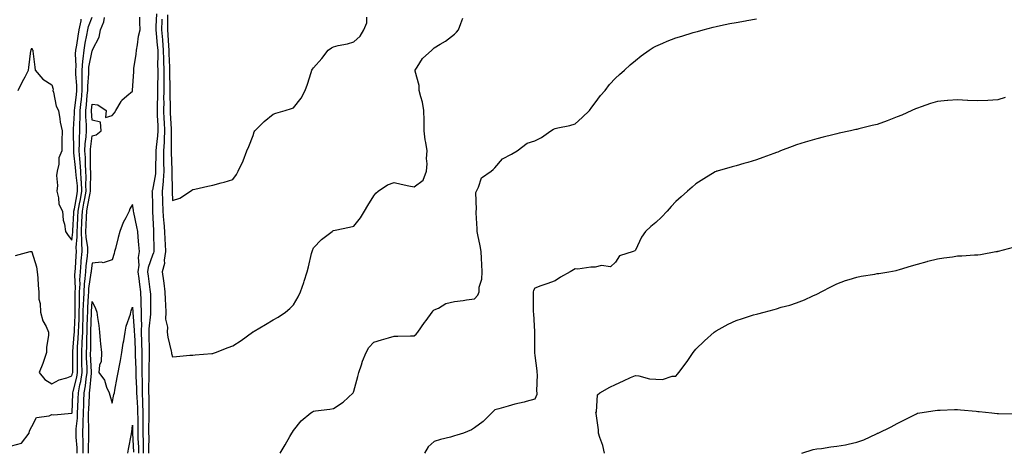
# Model space of a CAD drawing. Units: inches. Extents: x 979043 to 981683, y 7308458 to 7311098.
# Drawn here: x 980012 to 980501, y 7310013 to 7310227 of the extents above; entities that cross this region are included whole.
import ezdxf

# ---------------------------------------------------------------- set-up
doc = ezdxf.new("R2010")
doc.units = ezdxf.units.IN
doc.header["$MEASUREMENT"] = 0
doc.layers.add('Contour_97907308', color=7, linetype='Continuous', true_color=0x614371)

msp = doc.modelspace()

# ---------------------------------------------------------------- linework, layer by layer
at = {"layer": 'Contour_97907308'}
for points in [[(980008.05, 7310015.52, 3221), (980013.03, 7310016.94, 3221), (980016.79, 7310021.92, 3221), (980016.93, 7310023.05, 3221), (980018.05, 7310025.22, 3221), (980020.39, 7310029.58, 3221), (980026.65, 7310030.52, 3221), (980028.05, 7310031.18, 3221), (980028.98, 7310030.99, 3221), (980037.92, 7310031.79, 3221), (980038.05, 7310031.73, 3221), (980038.07, 7310031.91, 3221), (980038.07, 7310031.94, 3221), (980038.53, 7310041.45, 3221), (980038.55, 7310041.92, 3221), (980038.66, 7310042.53, 3221), (980040.39, 7310049.57, 3221), (980040.76, 7310051.92, 3221), (980040.72, 7310054.59, 3221), (980040.77, 7310059.2, 3221), (980040.73, 7310061.92, 3221), (980040.85, 7310064.73, 3221), (980041.17, 7310068.8, 3221), (980041.31, 7310071.92, 3221), (980041.43, 7310075.29, 3221), (980041.56, 7310078.41, 3221), (980041.67, 7310081.92, 3221), (980041.77, 7310085.65, 3221), (980041.76, 7310088.21, 3221), (980041.87, 7310091.92, 3221), (980042.08, 7310095.95, 3221), (980042.01, 7310097.96, 3221), (980042.26, 7310101.92, 3221), (980042.65, 7310106.52, 3221), (980042.68, 7310107.29, 3221), (980043.11, 7310111.92, 3221), (980042.91, 7310116.79, 3221), (980042.94, 7310117.03, 3221), (980042.8, 7310121.92, 3221), (980043.03, 7310126.9, 3221), (980043.03, 7310126.93, 3221), (980043.26, 7310131.92, 3221), (980044.01, 7310135.96, 3221), (980044.47, 7310138.33, 3221), (980045.13, 7310141.92, 3221), (980044.99, 7310144.98, 3221), (980045.07, 7310148.95, 3221), (980044.92, 7310151.92, 3221), (980044.72, 7310155.26, 3221), (980044.7, 7310158.57, 3221), (980044.48, 7310161.92, 3221), (980044.62, 7310165.34, 3221), (980045.03, 7310168.9, 3221), (980045.19, 7310171.92, 3221), (980045.19, 7310174.79, 3221), (980044.96, 7310178.83, 3221), (980044.96, 7310181.92, 3221), (980045.27, 7310184.71, 3221), (980045.63, 7310189.5, 3221), (980045.87, 7310191.92, 3221), (980045.86, 7310194.11, 3221), (980046.41, 7310200.28, 3221), (980046.4, 7310201.92, 3221), (980046.51, 7310203.46, 3221), (980048.05, 7310211.58, 3221), (980048.22, 7310211.75, 3221), (980048.31, 7310211.92, 3221), (980048.44, 7310212.32, 3221), (980051.59, 7310218.38, 3221), (980052.24, 7310221.92, 3221), (980053.95, 7310226.03, 3221), (980054.28, 7310228.15, 3221)], [(980009.97, 7310110, 3222), (980017.27, 7310111.92, 3222), (980017.95, 7310112.02, 3222), (980018.05, 7310111.99, 3222), (980018.08, 7310111.92, 3222), (980018.09, 7310111.88, 3222), (980020.51, 7310104.39, 3222), (980020.81, 7310101.92, 3222), (980021.05, 7310098.92, 3222), (980021.24, 7310095.11, 3222), (980021.51, 7310091.92, 3222), (980021.62, 7310088.35, 3222), (980022.29, 7310086.15, 3222), (980022.36, 7310081.92, 3222), (980023.65, 7310077.52, 3222), (980025.16, 7310074.81, 3222), (980026.45, 7310071.92, 3222), (980026.44, 7310070.31, 3222), (980025.47, 7310064.5, 3222), (980025.46, 7310061.92, 3222), (980024.01, 7310057.88, 3222), (980023.51, 7310056.46, 3222), (980021.81, 7310051.92, 3222), (980024.56, 7310048.43, 3222), (980028.05, 7310046.33, 3222), (980031.67, 7310048.3, 3222), (980035.42, 7310049.29, 3222), (980038.05, 7310050.28, 3222), (980038.37, 7310051.6, 3222), (980038.42, 7310051.92, 3222), (980038.42, 7310052.29, 3222), (980038.54, 7310061.44, 3222), (980038.53, 7310061.92, 3222), (980038.55, 7310062.42, 3222), (980039.21, 7310070.76, 3222), (980039.26, 7310071.92, 3222), (980039.3, 7310073.17, 3222), (980039.6, 7310080.37, 3222), (980039.65, 7310081.92, 3222), (980039.7, 7310083.57, 3222), (980039.65, 7310090.31, 3222), (980039.7, 7310091.92, 3222), (980039.8, 7310093.66, 3222), (980039.53, 7310100.44, 3222), (980039.63, 7310101.92, 3222), (980039.77, 7310103.64, 3222), (980040.06, 7310109.91, 3222), (980040.24, 7310111.92, 3222), (980040.16, 7310114.03, 3222), (980040.7, 7310119.27, 3222), (980040.62, 7310121.92, 3222), (980040.75, 7310124.62, 3222), (980041.01, 7310128.96, 3222), (980041.15, 7310131.92, 3222), (980041.85, 7310135.72, 3222), (980042.21, 7310137.76, 3222), (980042.99, 7310141.92, 3222), (980042.78, 7310146.65, 3222), (980042.7, 7310147.27, 3222), (980042.45, 7310151.92, 3222), (980042.2, 7310156.07, 3222), (980041.97, 7310158, 3222), (980041.69, 7310161.92, 3222), (980041.87, 7310165.74, 3222), (980041.83, 7310168.15, 3222), (980042.01, 7310171.92, 3222), (980042.01, 7310175.89, 3222), (980042.12, 7310177.84, 3222), (980042.12, 7310181.92, 3222), (980042.62, 7310186.49, 3222), (980042.72, 7310187.25, 3222), (980043.19, 7310191.92, 3222), (980043.17, 7310196.8, 3222), (980043.19, 7310197.06, 3222), (980043.16, 7310201.92, 3222), (980043.49, 7310206.49, 3222), (980043.69, 7310207.56, 3222), (980044.09, 7310211.92, 3222), (980044.67, 7310215.3, 3222), (980045.49, 7310219.36, 3222), (980045.95, 7310221.92, 3222), (980046.29, 7310223.67, 3222), (980048.05, 7310228.29, 3222)], [(980011.33, 7310191.92, 3223), (980013.55, 7310196.42, 3223), (980014.72, 7310198.59, 3223), (980016.47, 7310201.92, 3223), (980016.69, 7310203.27, 3223), (980017.65, 7310211.51, 3223), (980017.71, 7310211.92, 3223), (980017.79, 7310212.19, 3223), (980018.05, 7310212.89, 3223), (980018.32, 7310212.19, 3223), (980018.54, 7310211.92, 3223), (980018.56, 7310211.41, 3223), (980019.66, 7310203.53, 3223), (980019.72, 7310201.92, 3223), (980023.58, 7310197.44, 3223), (980028.05, 7310194.61, 3223), (980028.64, 7310192.51, 3223), (980028.6, 7310191.92, 3223), (980028.87, 7310191.1, 3223), (980030.27, 7310184.14, 3223), (980031.36, 7310181.92, 3223), (980032.07, 7310177.9, 3223), (980032.22, 7310176.09, 3223), (980033.15, 7310171.92, 3223), (980033.03, 7310166.94, 3223), (980033.03, 7310166.91, 3223), (980032.94, 7310161.92, 3223), (980031.56, 7310158.41, 3223), (980031.51, 7310155.38, 3223), (980030.73, 7310151.92, 3223), (980030.33, 7310149.65, 3223), (980030.83, 7310144.7, 3223), (980030.53, 7310141.92, 3223), (980031.43, 7310138.54, 3223), (980031.61, 7310135.49, 3223), (980033.31, 7310131.92, 3223), (980033.67, 7310127.54, 3223), (980034.37, 7310125.6, 3223), (980034.88, 7310121.92, 3223), (980036.12, 7310119.99, 3223), (980038.05, 7310117.55, 3223), (980038.46, 7310121.51, 3223), (980038.45, 7310121.92, 3223), (980038.47, 7310122.34, 3223), (980038.99, 7310130.98, 3223), (980039.03, 7310131.92, 3223), (980039.25, 7310133.12, 3223), (980040.41, 7310139.56, 3223), (980040.85, 7310141.92, 3223), (980040.73, 7310144.6, 3223), (980040.09, 7310149.87, 3223), (980039.98, 7310151.92, 3223), (980039.88, 7310153.75, 3223), (980038.99, 7310160.98, 3223), (980038.92, 7310161.92, 3223), (980038.96, 7310162.83, 3223), (980038.81, 7310171.16, 3223), (980038.85, 7310171.92, 3223), (980038.85, 7310172.72, 3223), (980039.29, 7310180.68, 3223), (980039.29, 7310181.92, 3223), (980039.44, 7310183.31, 3223), (980040.28, 7310189.69, 3223), (980040.51, 7310191.92, 3223), (980040.49, 7310194.37, 3223), (980039.93, 7310200.04, 3223), (980039.92, 7310201.92, 3223), (980040.06, 7310203.94, 3223), (980039.88, 7310210.09, 3223), (980040.04, 7310211.92, 3223), (980040.46, 7310214.33, 3223), (980041.15, 7310218.83, 3223), (980041.7, 7310221.92, 3223), (980042.58, 7310226.46, 3223), (980042.64, 7310227.33, 3223)], [(980040.71, 7310011.92, 3220), (980040.63, 7310014.5, 3220), (980040.2, 7310019.78, 3220), (980040.12, 7310021.92, 3220), (980040.21, 7310024.07, 3220), (980040.72, 7310029.25, 3220), (980040.8, 7310031.92, 3220), (980040.94, 7310034.82, 3220), (980041.14, 7310038.83, 3220), (980041.29, 7310041.92, 3220), (980042.01, 7310045.88, 3220), (980042.42, 7310047.55, 3220), (980043.1, 7310051.92, 3220), (980043.01, 7310056.88, 3220), (980043.01, 7310056.96, 3220), (980042.92, 7310061.92, 3220), (980043.16, 7310066.82, 3220), (980043.16, 7310067.03, 3220), (980043.37, 7310071.92, 3220), (980043.52, 7310076.45, 3220), (980043.54, 7310077.41, 3220), (980043.68, 7310081.92, 3220), (980043.8, 7310086.16, 3220), (980043.91, 7310087.78, 3220), (980044.04, 7310091.92, 3220), (980044.24, 7310095.73, 3220), (980044.67, 7310098.55, 3220), (980044.89, 7310101.92, 3220), (980045.14, 7310104.84, 3220), (980045.76, 7310109.63, 3220), (980045.97, 7310111.92, 3220), (980045.89, 7310114.08, 3220), (980045.06, 7310118.93, 3220), (980044.97, 7310121.92, 3220), (980045.11, 7310124.86, 3220), (980045.26, 7310129.12, 3220), (980045.38, 7310131.92, 3220), (980045.79, 7310134.17, 3220), (980047.09, 7310140.96, 3220), (980047.27, 7310141.92, 3220), (980047.24, 7310142.74, 3220), (980047.42, 7310151.29, 3220), (980047.39, 7310151.92, 3220), (980047.34, 7310152.63, 3220), (980047.3, 7310161.17, 3220), (980047.25, 7310161.92, 3220), (980047.28, 7310162.69, 3220), (980048.05, 7310169.44, 3220), (980050.05, 7310169.91, 3220), (980052.54, 7310171.92, 3220), (980052.25, 7310176.12, 3220), (980048.05, 7310177.13, 3220), (980047.81, 7310181.67, 3220), (980047.81, 7310181.92, 3220), (980047.83, 7310182.14, 3220), (980048.05, 7310185.09, 3220), (980050.98, 7310184.85, 3220), (980055.05, 7310181.92, 3220), (980054.67, 7310178.54, 3220), (980058.05, 7310179.49, 3220), (980059.13, 7310180.84, 3220), (980059.85, 7310181.92, 3220), (980062.5, 7310186.37, 3220), (980062.84, 7310187.12, 3220), (980065.36, 7310189.24, 3220), (980068.05, 7310191.62, 3220), (980068.11, 7310191.86, 3220), (980068.11, 7310191.92, 3220), (980068.12, 7310191.98, 3220), (980068.8, 7310201.17, 3220), (980068.82, 7310201.92, 3220), (980068.86, 7310202.73, 3220), (980069.98, 7310209.99, 3220), (980070.07, 7310211.92, 3220), (980070.6, 7310214.47, 3220), (980071.15, 7310218.83, 3220), (980071.95, 7310221.92, 3220), (980071.69, 7310225.56, 3220), (980071.71, 7310228.26, 3220)], [(980080, 7310229.97, 3220), (980079.75, 7310223.61, 3220), (980079.72, 7310221.92, 3220), (980079.86, 7310220.11, 3220), (980080.45, 7310214.32, 3220), (980080.63, 7310211.92, 3220), (980080.68, 7310209.29, 3220), (980080.59, 7310204.46, 3220), (980080.65, 7310201.92, 3220), (980080.65, 7310199.32, 3220), (980080.61, 7310194.48, 3220), (980080.61, 7310191.92, 3220), (980080.58, 7310189.39, 3220), (980080.34, 7310184.21, 3220), (980080.31, 7310181.92, 3220), (980080.42, 7310179.55, 3220), (980080.65, 7310174.51, 3220), (980080.77, 7310171.92, 3220), (980080.62, 7310169.35, 3220), (980079.82, 7310163.68, 3220), (980079.69, 7310161.92, 3220), (980079.71, 7310160.26, 3220), (980079.58, 7310153.45, 3220), (980079.6, 7310151.92, 3220), (980079.5, 7310150.48, 3220), (980078.05, 7310142.48, 3220), (980077.83, 7310142.14, 3220), (980077.8, 7310141.92, 3220), (980077.83, 7310141.7, 3220), (980078.05, 7310134.77, 3220), (980078.1, 7310131.96, 3220), (980078.1, 7310131.87, 3220), (980078.54, 7310122.41, 3220), (980078.58, 7310121.92, 3220), (980078.61, 7310121.37, 3220), (980078.68, 7310112.55, 3220), (980078.71, 7310111.92, 3220), (980078.63, 7310111.35, 3220), (980078.05, 7310110.13, 3220), (980075.87, 7310104.1, 3220), (980075.63, 7310101.92, 3220), (980075.89, 7310099.77, 3220), (980076.81, 7310093.16, 3220), (980076.97, 7310091.92, 3220), (980077.01, 7310090.88, 3220), (980077.07, 7310082.9, 3220), (980077.11, 7310081.92, 3220), (980077.1, 7310080.97, 3220), (980076.28, 7310073.69, 3220), (980076.26, 7310071.92, 3220), (980076.32, 7310070.19, 3220), (980076.39, 7310063.58, 3220), (980076.44, 7310061.92, 3220), (980076.45, 7310060.32, 3220), (980076.2, 7310053.77, 3220), (980076.21, 7310051.92, 3220), (980076.23, 7310050.1, 3220), (980076.11, 7310043.86, 3220), (980076.14, 7310041.92, 3220), (980076.19, 7310040.07, 3220), (980076.19, 7310033.78, 3220), (980076.25, 7310031.92, 3220), (980076.25, 7310030.13, 3220), (980076.14, 7310023.84, 3220), (980076.14, 7310021.92, 3220), (980076.17, 7310020.04, 3220), (980076.09, 7310013.88, 3220), (980076.13, 7310011.92, 3220)], [(980082.71, 7310227.26, 3221), (980082.68, 7310226.55, 3221), (980082.6, 7310221.92, 3221), (980082.99, 7310216.98, 3221), (980083, 7310216.87, 3221), (980083.37, 7310211.92, 3221), (980083.46, 7310207.33, 3221), (980083.51, 7310206.46, 3221), (980083.61, 7310201.92, 3221), (980083.62, 7310197.49, 3221), (980083.63, 7310196.34, 3221), (980083.64, 7310191.92, 3221), (980083.59, 7310187.45, 3221), (980083.61, 7310186.36, 3221), (980083.55, 7310181.92, 3221), (980083.75, 7310177.63, 3221), (980083.84, 7310176.13, 3221), (980084.05, 7310171.92, 3221), (980083.79, 7310167.66, 3221), (980083.8, 7310166.16, 3221), (980083.51, 7310161.92, 3221), (980083.56, 7310157.42, 3221), (980083.6, 7310156.37, 3221), (980083.65, 7310151.92, 3221), (980083.3, 7310147.17, 3221), (980083.31, 7310146.66, 3221), (980082.88, 7310141.92, 3221), (980083.04, 7310136.93, 3221), (980083.04, 7310136.92, 3221), (980083.21, 7310131.92, 3221), (980083.52, 7310127.39, 3221), (980083.63, 7310126.34, 3221), (980083.95, 7310121.92, 3221), (980084.14, 7310118.02, 3221), (980084.38, 7310115.59, 3221), (980084.57, 7310111.92, 3221), (980083.87, 7310107.75, 3221), (980083.95, 7310106.02, 3221), (980082.79, 7310101.92, 3221), (980083.57, 7310097.44, 3221), (980083.64, 7310096.34, 3221), (980084.27, 7310091.92, 3221), (980084.38, 7310088.25, 3221), (980084.52, 7310085.45, 3221), (980084.64, 7310081.92, 3221), (980084.55, 7310078.42, 3221), (980085.46, 7310074.51, 3221), (980085.35, 7310071.92, 3221), (980085.67, 7310069.54, 3221), (980087.41, 7310062.56, 3221), (980087.51, 7310061.92, 3221), (980087.52, 7310061.4, 3221), (980088.05, 7310059.79, 3221), (980090.02, 7310059.95, 3221), (980096.6, 7310060.47, 3221), (980098.05, 7310060.6, 3221), (980099.25, 7310060.72, 3221), (980107.51, 7310061.38, 3221), (980108.05, 7310061.43, 3221), (980108.42, 7310061.54, 3221), (980109.32, 7310061.92, 3221), (980115.57, 7310064.4, 3221), (980118.05, 7310065.12, 3221), (980122.09, 7310067.88, 3221), (980127.74, 7310071.92, 3221), (980127.92, 7310072.05, 3221), (980128.05, 7310072.12, 3221), (980128.54, 7310072.41, 3221), (980134.16, 7310075.81, 3221), (980138.05, 7310078, 3221), (980140.52, 7310079.45, 3221), (980144.18, 7310081.92, 3221), (980146.31, 7310083.65, 3221), (980148.05, 7310085.52, 3221), (980150.51, 7310089.46, 3221), (980151.62, 7310091.92, 3221), (980153.29, 7310096.67, 3221), (980153.45, 7310097.33, 3221), (980154.83, 7310101.92, 3221), (980155.52, 7310104.45, 3221), (980157.1, 7310110.97, 3221), (980157.36, 7310111.92, 3221), (980157.51, 7310112.45, 3221), (980158.05, 7310113.77, 3221), (980161.99, 7310117.98, 3221), (980167.25, 7310121.92, 3221), (980167.71, 7310122.26, 3221), (980168.05, 7310122.47, 3221), (980168.78, 7310122.65, 3221), (980175.99, 7310123.99, 3221), (980178.05, 7310124.61, 3221), (980181.33, 7310128.64, 3221), (980183.4, 7310131.92, 3221), (980185.08, 7310134.89, 3221), (980188.05, 7310139.61, 3221), (980189.03, 7310140.95, 3221), (980190.1, 7310141.92, 3221), (980194.83, 7310145.15, 3221), (980198.05, 7310146.15, 3221), (980201.52, 7310145.38, 3221), (980205.34, 7310144.63, 3221), (980208.05, 7310144.05, 3221), (980212.58, 7310147.39, 3221), (980214.15, 7310151.92, 3221), (980214.51, 7310155.46, 3221), (980214.23, 7310158.11, 3221), (980214.5, 7310161.92, 3221), (980213.93, 7310166.05, 3221), (980213.55, 7310167.42, 3221), (980213.1, 7310171.92, 3221), (980212.97, 7310176.85, 3221), (980212.95, 7310177.02, 3221), (980212.79, 7310181.92, 3221), (980212.15, 7310186.02, 3221), (980211.29, 7310188.67, 3221), (980210.62, 7310191.92, 3221), (980210.53, 7310194.41, 3221), (980208.57, 7310201.4, 3221), (980208.54, 7310201.92, 3221), (980209.55, 7310203.43, 3221), (980212.15, 7310207.82, 3221), (980216.85, 7310211.92, 3221), (980217.42, 7310212.55, 3221), (980218.05, 7310213.01, 3221), (980220.91, 7310214.79, 3221), (980223.64, 7310216.33, 3221), (980228.05, 7310219.88, 3221), (980229.09, 7310220.88, 3221), (980230.04, 7310221.92, 3221), (980231.26, 7310225.13, 3221), (980232.18, 7310227.79, 3221)], [(980085.5, 7310229.37, 3222), (980085.54, 7310224.43, 3222), (980085.49, 7310221.92, 3222), (980085.68, 7310219.55, 3222), (980085.96, 7310214.01, 3222), (980086.12, 7310211.92, 3222), (980086.16, 7310210.02, 3222), (980086.55, 7310203.43, 3222), (980086.58, 7310201.92, 3222), (980086.58, 7310200.45, 3222), (980086.66, 7310193.31, 3222), (980086.66, 7310191.92, 3222), (980086.64, 7310190.52, 3222), (980086.81, 7310183.17, 3222), (980086.79, 7310181.92, 3222), (980086.85, 7310180.72, 3222), (980087.29, 7310172.69, 3222), (980087.32, 7310171.92, 3222), (980087.28, 7310171.14, 3222), (980087.38, 7310162.6, 3222), (980087.33, 7310161.92, 3222), (980087.33, 7310161.2, 3222), (980087.7, 7310152.28, 3222), (980087.7, 7310151.92, 3222), (980087.67, 7310151.54, 3222), (980087.85, 7310142.12, 3222), (980087.84, 7310141.92, 3222), (980087.84, 7310141.71, 3222), (980088.05, 7310137.36, 3222), (980091.58, 7310138.39, 3222), (980096.94, 7310141.92, 3222), (980097.53, 7310142.43, 3222), (980098.05, 7310142.71, 3222), (980099.04, 7310142.91, 3222), (980105.52, 7310144.45, 3222), (980108.05, 7310144.93, 3222), (980112.15, 7310146.02, 3222), (980113.66, 7310146.32, 3222), (980118.05, 7310147.74, 3222), (980119.76, 7310150.22, 3222), (980120.63, 7310151.92, 3222), (980123.07, 7310156.91, 3222), (980123.08, 7310156.95, 3222), (980124.99, 7310161.92, 3222), (980125.96, 7310164.01, 3222), (980128.05, 7310169.59, 3222), (980128.63, 7310171.34, 3222), (980128.98, 7310171.92, 3222), (980133.46, 7310176.51, 3222), (980138.05, 7310180.17, 3222), (980139.4, 7310180.57, 3222), (980144.05, 7310181.92, 3222), (980147.09, 7310182.88, 3222), (980148.05, 7310183.32, 3222), (980151.97, 7310188, 3222), (980153.96, 7310191.92, 3222), (980154.99, 7310194.98, 3222), (980156.9, 7310200.77, 3222), (980157.28, 7310201.92, 3222), (980157.53, 7310202.44, 3222), (980158.05, 7310203.14, 3222), (980162.15, 7310207.82, 3222), (980165.41, 7310211.92, 3222), (980166.93, 7310213.04, 3222), (980168.05, 7310213.58, 3222), (980170.31, 7310214.18, 3222), (980174.88, 7310215.09, 3222), (980178.05, 7310216.11, 3222), (980181.21, 7310218.76, 3222), (980182.99, 7310221.92, 3222), (980184.49, 7310225.48, 3222), (980184.48, 7310228.35, 3222)], [(980141.46, 7310011.92, 3220), (980143.92, 7310016.05, 3220), (980146.34, 7310020.21, 3220), (980147.34, 7310021.92, 3220), (980147.58, 7310022.39, 3220), (980148.05, 7310023.24, 3220), (980152, 7310027.97, 3220), (980156.77, 7310031.92, 3220), (980157.47, 7310032.49, 3220), (980158.05, 7310032.79, 3220), (980159.09, 7310032.96, 3220), (980166.23, 7310033.74, 3220), (980168.05, 7310034.06, 3220), (980172.78, 7310037.2, 3220), (980177.67, 7310041.92, 3220), (980177.84, 7310042.14, 3220), (980178.05, 7310042.68, 3220), (980180.09, 7310049.88, 3220), (980180.59, 7310051.92, 3220), (980181.93, 7310055.8, 3220), (980182.43, 7310057.54, 3220), (980184.22, 7310061.92, 3220), (980185.56, 7310064.41, 3220), (980188.05, 7310067.06, 3220), (980191.81, 7310068.16, 3220), (980195.24, 7310069.11, 3220), (980198.05, 7310069.93, 3220), (980200, 7310069.97, 3220), (980206.29, 7310070.16, 3220), (980208.05, 7310070.2, 3220), (980209.03, 7310070.95, 3220), (980209.93, 7310071.92, 3220), (980213.18, 7310076.79, 3220), (980213.97, 7310077.83, 3220), (980217, 7310081.92, 3220), (980217.45, 7310082.52, 3220), (980218.05, 7310083.06, 3220), (980220.08, 7310083.95, 3220), (980223.86, 7310086.11, 3220), (980228.05, 7310087.23, 3220), (980232.37, 7310087.61, 3220), (980234.09, 7310087.96, 3220), (980238.05, 7310088.42, 3220), (980239.72, 7310090.25, 3220), (980240.3, 7310091.92, 3220), (980240.4, 7310094.27, 3220), (980241.75, 7310098.22, 3220), (980241.83, 7310101.92, 3220), (980241.7, 7310105.57, 3220), (980241.48, 7310108.5, 3220), (980241.34, 7310111.92, 3220), (980240.91, 7310114.78, 3220), (980239.66, 7310120.31, 3220), (980239.38, 7310121.92, 3220), (980239.38, 7310123.24, 3220), (980238.8, 7310131.17, 3220), (980238.79, 7310131.92, 3220), (980239, 7310132.87, 3220), (980238.72, 7310141.25, 3220), (980239.01, 7310141.92, 3220), (980240.06, 7310143.93, 3220), (980241.5, 7310148.48, 3220), (980246.26, 7310151.92, 3220), (980247.37, 7310152.61, 3220), (980248.05, 7310153.52, 3220), (980252, 7310157.97, 3220), (980256.42, 7310160.28, 3220), (980258.05, 7310161.31, 3220), (980258.45, 7310161.52, 3220), (980259.25, 7310161.92, 3220), (980264.21, 7310165.75, 3220), (980268.05, 7310166.84, 3220), (980271.37, 7310168.6, 3220), (980275.91, 7310171.92, 3220), (980277.22, 7310172.76, 3220), (980278.05, 7310173, 3220), (980279.51, 7310173.37, 3220), (980285.42, 7310174.55, 3220), (980288.05, 7310175.3, 3220), (980291.49, 7310178.48, 3220), (980295.08, 7310181.92, 3220), (980296.38, 7310183.59, 3220), (980298.05, 7310185.81, 3220), (980300.64, 7310189.33, 3220), (980302.89, 7310191.92, 3220), (980305.12, 7310194.85, 3220), (980308.05, 7310198.08, 3220), (980310.07, 7310199.9, 3220), (980312.55, 7310201.92, 3220), (980315.39, 7310204.57, 3220), (980318.05, 7310206.83, 3220), (980320.9, 7310209.07, 3220), (980324.83, 7310211.92, 3220), (980326.75, 7310213.21, 3220), (980328.05, 7310213.95, 3220), (980331.53, 7310215.4, 3220), (980333.67, 7310216.3, 3220), (980338.05, 7310218.06, 3220), (980341.06, 7310218.91, 3220), (980346.7, 7310220.58, 3220), (980348.05, 7310220.97, 3220), (980348.82, 7310221.15, 3220), (980351.63, 7310221.92, 3220), (980356.66, 7310223.31, 3220), (980358.05, 7310223.72, 3220), (980360.26, 7310224.13, 3220), (980364.83, 7310225.15, 3220), (980368.05, 7310225.7, 3220), (980372.65, 7310226.51, 3220), (980373.3, 7310226.67, 3220), (980378.05, 7310227.4, 3220)], [(980501.62, 7310188.35, 3219), (980498.05, 7310187.24, 3219), (980493.07, 7310186.94, 3219), (980493.03, 7310186.94, 3219), (980488.05, 7310186.67, 3219), (980483.1, 7310186.97, 3219), (980482.99, 7310186.97, 3219), (980478.05, 7310187.25, 3219), (980473.11, 7310186.86, 3219), (980472.98, 7310186.85, 3219), (980468.05, 7310186.47, 3219), (980464.59, 7310185.38, 3219), (980459.9, 7310183.77, 3219), (980458.05, 7310183.16, 3219), (980457.17, 7310182.8, 3219), (980455.25, 7310181.92, 3219), (980450.29, 7310179.68, 3219), (980448.05, 7310178.77, 3219), (980443.06, 7310176.91, 3219), (980443.02, 7310176.89, 3219), (980438.05, 7310175, 3219), (980435.51, 7310174.46, 3219), (980428.92, 7310172.78, 3219), (980428.05, 7310172.59, 3219), (980427.49, 7310172.48, 3219), (980424.81, 7310171.92, 3219), (980419.24, 7310170.72, 3219), (980418.05, 7310170.43, 3219), (980416.08, 7310169.95, 3219), (980411.21, 7310168.76, 3219), (980408.05, 7310167.97, 3219), (980403.46, 7310166.51, 3219), (980402.32, 7310166.19, 3219), (980398.05, 7310164.9, 3219), (980395.91, 7310164.06, 3219), (980390.06, 7310161.92, 3219), (980388.65, 7310161.32, 3219), (980388.05, 7310161.05, 3219), (980386.71, 7310160.58, 3219), (980381.34, 7310158.63, 3219), (980378.05, 7310157.5, 3219), (980373.76, 7310156.21, 3219), (980371.8, 7310155.67, 3219), (980368.05, 7310154.58, 3219), (980365.96, 7310154.01, 3219), (980358.61, 7310151.92, 3219), (980358.18, 7310151.79, 3219), (980358.05, 7310151.74, 3219), (980357.59, 7310151.46, 3219), (980351.95, 7310148.03, 3219), (980348.05, 7310145.51, 3219), (980346.09, 7310143.88, 3219), (980343.92, 7310141.92, 3219), (980340.78, 7310139.19, 3219), (980338.05, 7310136.73, 3219), (980335.72, 7310134.25, 3219), (980333.77, 7310131.92, 3219), (980330.88, 7310129.09, 3219), (980328.05, 7310126.34, 3219), (980325.65, 7310124.32, 3219), (980323.04, 7310121.92, 3219), (980320.93, 7310119.03, 3219), (980318.05, 7310112.72, 3219), (980317.74, 7310112.24, 3219), (980316.88, 7310111.92, 3219), (980310.13, 7310109.84, 3219), (980308.05, 7310106.62, 3219), (980305.59, 7310104.38, 3219), (980301.13, 7310105, 3219), (980298.05, 7310104.18, 3219), (980295.74, 7310104.23, 3219), (980289.42, 7310103.29, 3219), (980288.05, 7310103.33, 3219), (980287.13, 7310102.84, 3219), (980285.51, 7310101.92, 3219), (980280.71, 7310099.27, 3219), (980278.05, 7310097.5, 3219), (980273.96, 7310096.01, 3219), (980271.01, 7310094.88, 3219), (980268.05, 7310093.77, 3219), (980267.37, 7310092.61, 3219), (980267.16, 7310091.92, 3219), (980267.24, 7310091.11, 3219), (980267.1, 7310082.87, 3219), (980267.17, 7310081.92, 3219), (980267.29, 7310081.16, 3219), (980267.85, 7310072.12, 3219), (980267.88, 7310071.92, 3219), (980267.87, 7310071.74, 3219), (980267.86, 7310062.1, 3219), (980267.86, 7310061.92, 3219), (980267.84, 7310061.71, 3219), (980268.05, 7310060.38, 3219), (980268.96, 7310052.83, 3219), (980269, 7310051.92, 3219), (980269.08, 7310050.89, 3219), (980268.86, 7310042.73, 3219), (980268.93, 7310041.92, 3219), (980268.98, 7310040.99, 3219), (980268.05, 7310038.65, 3219), (980263.73, 7310037.6, 3219), (980262.7, 7310037.27, 3219), (980258.05, 7310036.3, 3219), (980254.73, 7310035.24, 3219), (980250.08, 7310033.95, 3219), (980248.05, 7310033.34, 3219), (980247.33, 7310032.64, 3219), (980246.71, 7310031.92, 3219), (980242.33, 7310027.64, 3219), (980238.05, 7310024.46, 3219), (980236.47, 7310023.5, 3219), (980232.5, 7310021.92, 3219), (980229.17, 7310020.8, 3219), (980228.05, 7310020.5, 3219), (980226.05, 7310019.91, 3219), (980221.2, 7310018.76, 3219), (980218.05, 7310017.68, 3219), (980214.93, 7310015.04, 3219), (980213.12, 7310011.92, 3219)], [(980073.62, 7310011.92, 3219), (980073.54, 7310016.43, 3219), (980073.55, 7310017.42, 3219), (980073.47, 7310021.92, 3219), (980073.46, 7310026.51, 3219), (980073.48, 7310027.35, 3219), (980073.47, 7310031.92, 3219), (980073.31, 7310036.66, 3219), (980073.31, 7310037.18, 3219), (980073.15, 7310041.92, 3219), (980073.08, 7310046.89, 3219), (980073.08, 7310046.95, 3219), (980073.01, 7310051.92, 3219), (980072.99, 7310056.86, 3219), (980072.99, 7310056.98, 3219), (980072.96, 7310061.92, 3219), (980072.82, 7310066.69, 3219), (980072.8, 7310067.18, 3219), (980072.64, 7310071.92, 3219), (980072.69, 7310076.56, 3219), (980072.61, 7310077.35, 3219), (980072.67, 7310081.92, 3219), (980072.49, 7310086.36, 3219), (980072.4, 7310087.57, 3219), (980072.2, 7310091.92, 3219), (980071.73, 7310095.61, 3219), (980071.41, 7310098.56, 3219), (980071, 7310101.92, 3219), (980071.36, 7310105.24, 3219), (980071.04, 7310108.94, 3219), (980071.56, 7310111.92, 3219), (980071.35, 7310115.22, 3219), (980070.89, 7310119.07, 3219), (980070.7, 7310121.92, 3219), (980070.36, 7310124.23, 3219), (980068.71, 7310131.26, 3219), (980068.6, 7310131.92, 3219), (980068.55, 7310132.42, 3219), (980068.05, 7310135.27, 3219), (980066.8, 7310133.17, 3219), (980066.55, 7310131.92, 3219), (980064.89, 7310128.75, 3219), (980063.51, 7310126.46, 3219), (980061.76, 7310121.92, 3219), (980060.97, 7310119, 3219), (980059.64, 7310113.51, 3219), (980059.23, 7310111.92, 3219), (980058.97, 7310111.01, 3219), (980058.05, 7310107.85, 3219), (980053.59, 7310106.38, 3219), (980052.79, 7310106.66, 3219), (980048.05, 7310106.14, 3219), (980047.56, 7310102.41, 3219), (980047.52, 7310101.92, 3219), (980047.48, 7310101.35, 3219), (980046.3, 7310093.67, 3219), (980046.2, 7310091.92, 3219), (980046.15, 7310090.02, 3219), (980045.76, 7310084.2, 3219), (980045.71, 7310081.92, 3219), (980045.63, 7310079.49, 3219), (980045.51, 7310074.46, 3219), (980045.42, 7310071.92, 3219), (980045.31, 7310069.17, 3219), (980045.26, 7310064.71, 3219), (980045.13, 7310061.92, 3219), (980045.18, 7310059.04, 3219), (980045.39, 7310054.58, 3219), (980045.44, 7310051.92, 3219), (980044.96, 7310048.83, 3219), (980044.65, 7310045.32, 3219), (980044.03, 7310041.92, 3219), (980043.82, 7310037.69, 3219), (980043.75, 7310036.22, 3219), (980043.54, 7310031.92, 3219), (980043.39, 7310027.26, 3219), (980043.41, 7310026.56, 3219), (980043.25, 7310021.92, 3219), (980043.39, 7310017.27, 3219), (980043.38, 7310016.59, 3219), (980043.52, 7310011.92, 3219)], [(980302.56, 7310011.92, 3218), (980301.77, 7310015.64, 3218), (980300.33, 7310019.65, 3218), (980299.71, 7310021.92, 3218), (980299.62, 7310023.49, 3218), (980298.4, 7310031.57, 3218), (980298.37, 7310031.92, 3218), (980298.58, 7310032.45, 3218), (980299.08, 7310040.89, 3218), (980300.34, 7310041.92, 3218), (980305.27, 7310044.7, 3218), (980308.05, 7310046.03, 3218), (980312.11, 7310047.85, 3218), (980315.52, 7310049.39, 3218), (980318.05, 7310050.53, 3218), (980319.65, 7310050.32, 3218), (980324.99, 7310048.86, 3218), (980328.05, 7310048.57, 3218), (980331.5, 7310048.47, 3218), (980336.29, 7310050.16, 3218), (980338.05, 7310050.05, 3218), (980338.82, 7310051.15, 3218), (980339.51, 7310051.92, 3218), (980343.26, 7310056.71, 3218), (980344.01, 7310057.88, 3218), (980346.7, 7310061.92, 3218), (980347.29, 7310062.68, 3218), (980348.05, 7310063.59, 3218), (980352.25, 7310067.72, 3218), (980357.1, 7310071.92, 3218), (980357.63, 7310072.34, 3218), (980358.05, 7310072.64, 3218), (980359.55, 7310073.43, 3218), (980364.09, 7310075.89, 3218), (980368.05, 7310077.79, 3218), (980371.2, 7310078.77, 3218), (980376.65, 7310080.52, 3218), (980378.05, 7310080.97, 3218), (980378.85, 7310081.11, 3218), (980381.97, 7310081.92, 3218), (980386.82, 7310083.15, 3218), (980388.05, 7310083.56, 3218), (980390.41, 7310084.29, 3218), (980394.63, 7310085.34, 3218), (980398.05, 7310086.56, 3218), (980402.01, 7310087.96, 3218), (980406.1, 7310089.97, 3218), (980408.05, 7310090.82, 3218), (980408.77, 7310091.19, 3218), (980410.18, 7310091.92, 3218), (980415.36, 7310094.61, 3218), (980418.05, 7310095.95, 3218), (980422.37, 7310097.6, 3218), (980424.21, 7310098.08, 3218), (980428.05, 7310099.33, 3218), (980430.15, 7310099.82, 3218), (980436.94, 7310100.81, 3218), (980438.05, 7310101.04, 3218), (980438.82, 7310101.15, 3218), (980443.83, 7310101.92, 3218), (980447.44, 7310102.53, 3218), (980448.05, 7310102.65, 3218), (980449.11, 7310102.99, 3218), (980455.17, 7310104.8, 3218), (980458.05, 7310105.77, 3218), (980462.93, 7310107.03, 3218), (980463.25, 7310107.12, 3218), (980468.05, 7310108.39, 3218), (980471.13, 7310108.85, 3218), (980475.55, 7310109.42, 3218), (980478.05, 7310109.77, 3218), (980480.06, 7310109.91, 3218), (980486.4, 7310110.27, 3218), (980488.05, 7310110.39, 3218), (980489.39, 7310110.58, 3218), (980497.02, 7310111.92, 3218), (980497.91, 7310112.06, 3218), (980498.05, 7310112.08, 3218), (980498.27, 7310112.14, 3218), (980505.86, 7310114.11, 3218)], [(980046.34, 7310011.92, 3218), (980046.28, 7310013.68, 3218), (980046.42, 7310020.28, 3218), (980046.36, 7310021.92, 3218), (980046.42, 7310023.55, 3218), (980046.21, 7310030.09, 3218), (980046.27, 7310031.92, 3218), (980046.36, 7310033.61, 3218), (980046.7, 7310040.57, 3218), (980046.77, 7310041.92, 3218), (980046.97, 7310043, 3218), (980047.73, 7310051.6, 3218), (980047.78, 7310051.92, 3218), (980047.78, 7310052.19, 3218), (980047.34, 7310061.21, 3218), (980047.33, 7310061.92, 3218), (980047.36, 7310062.61, 3218), (980047.45, 7310071.32, 3218), (980047.47, 7310071.92, 3218), (980047.49, 7310072.48, 3218), (980047.71, 7310081.58, 3218), (980047.72, 7310081.92, 3218), (980047.73, 7310082.24, 3218), (980048.05, 7310087.13, 3218), (980049.79, 7310083.66, 3218), (980050.42, 7310081.92, 3218), (980050.76, 7310079.21, 3218), (980051.4, 7310075.27, 3218), (980051.78, 7310071.92, 3218), (980052.14, 7310067.82, 3218), (980052.26, 7310066.13, 3218), (980052.66, 7310061.92, 3218), (980052.49, 7310057.48, 3218), (980051.73, 7310055.6, 3218), (980051.45, 7310051.92, 3218), (980054.21, 7310048.08, 3218), (980055.25, 7310044.72, 3218), (980056.49, 7310041.92, 3218), (980056.86, 7310040.73, 3218), (980058.05, 7310036.68, 3218), (980058.92, 7310041.05, 3218), (980059.14, 7310041.92, 3218), (980059.39, 7310043.26, 3218), (980060.48, 7310049.48, 3218), (980060.94, 7310051.92, 3218), (980061.62, 7310055.5, 3218), (980062.11, 7310057.86, 3218), (980062.87, 7310061.92, 3218), (980063.53, 7310066.45, 3218), (980063.75, 7310067.62, 3218), (980064.43, 7310071.92, 3218), (980065.01, 7310074.96, 3218), (980067.09, 7310080.96, 3218), (980067.33, 7310081.92, 3218), (980067.5, 7310082.47, 3218), (980068.05, 7310084.33, 3218), (980068.23, 7310082.1, 3218), (980068.24, 7310081.92, 3218), (980068.23, 7310081.74, 3218), (980069.03, 7310072.9, 3218), (980069.02, 7310071.92, 3218), (980069.05, 7310070.92, 3218), (980069.45, 7310063.32, 3218), (980069.49, 7310061.92, 3218), (980069.5, 7310060.47, 3218), (980069.81, 7310053.68, 3218), (980069.82, 7310051.92, 3218), (980069.84, 7310050.13, 3218), (980070.13, 7310044, 3218), (980070.16, 7310041.92, 3218), (980070.24, 7310039.74, 3218), (980070.61, 7310034.47, 3218), (980070.69, 7310031.92, 3218), (980070.7, 7310029.28, 3218), (980070.79, 7310024.67, 3218), (980070.8, 7310021.92, 3218), (980070.85, 7310019.12, 3218), (980071.06, 7310014.92, 3218), (980071.11, 7310011.92, 3218)], [(980400.58, 7310011.92, 3217), (980406.24, 7310013.73, 3217), (980408.05, 7310014.01, 3217), (980410.43, 7310014.3, 3217), (980414.98, 7310014.99, 3217), (980418.05, 7310015.32, 3217), (980422.27, 7310016.13, 3217), (980423.65, 7310016.32, 3217), (980428.05, 7310017.3, 3217), (980431.44, 7310018.53, 3217), (980437.68, 7310021.55, 3217), (980438.05, 7310021.71, 3217), (980438.2, 7310021.77, 3217), (980438.5, 7310021.92, 3217), (980444.99, 7310024.98, 3217), (980448.05, 7310026.67, 3217), (980451.59, 7310028.38, 3217), (980457.58, 7310031.45, 3217), (980458.05, 7310031.69, 3217), (980458.24, 7310031.73, 3217), (980459.27, 7310031.92, 3217), (980466.82, 7310033.15, 3217), (980468.05, 7310033.3, 3217), (980469.44, 7310033.31, 3217), (980476.46, 7310033.52, 3217), (980478.05, 7310033.53, 3217), (980479.52, 7310033.39, 3217), (980487.24, 7310032.73, 3217), (980488.05, 7310032.65, 3217), (980488.74, 7310032.61, 3217), (980495.03, 7310031.92, 3217), (980497.74, 7310031.61, 3217), (980498.05, 7310031.57, 3217), (980498.42, 7310031.54, 3217), (980507.51, 7310031.39, 3217)], [(980065.86, 7310011.92, 3217), (980066.13, 7310013.84, 3217), (980067.62, 7310021.5, 3217), (980067.69, 7310021.92, 3217), (980067.72, 7310022.26, 3217), (980068.05, 7310025.81, 3217), (980068.14, 7310022.01, 3217), (980068.14, 7310021.83, 3217), (980068.59, 7310012.46, 3217)]]:
    msp.add_polyline3d(points, dxfattribs=at)

doc.saveas('drawing.dxf')
